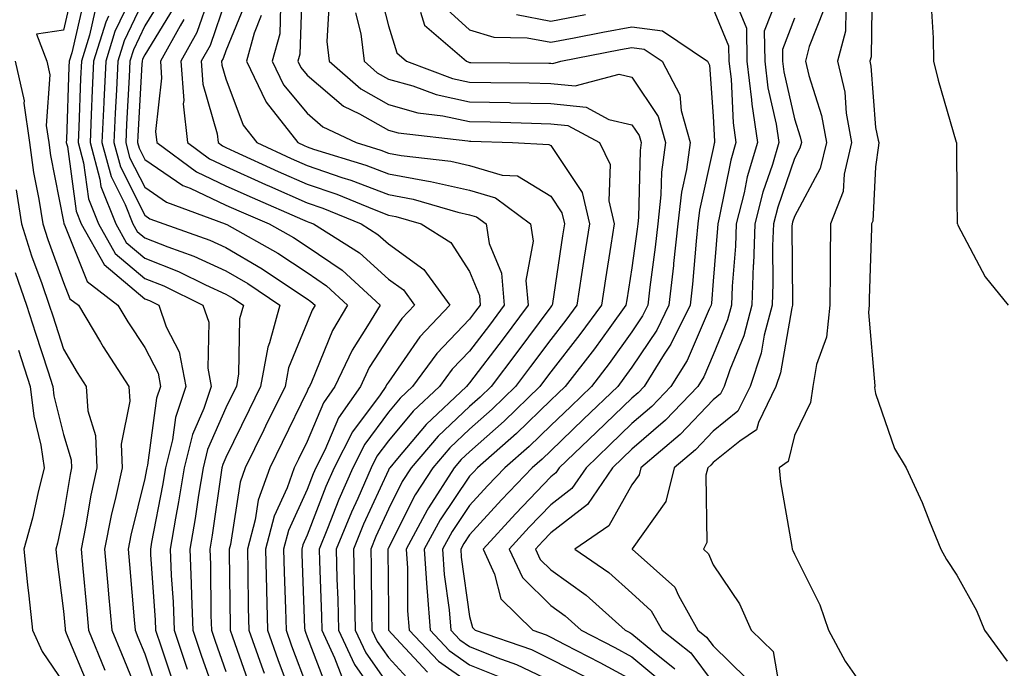
# Model space of a CAD drawing. Units: inches. Extents: x 1021283 to 1023923, y 7239818 to 7242458.
# Drawn here: x 1021923 to 1022044, y 7241997 to 7242077 of the extents above; entities that cross this region are included whole.
import ezdxf

# ---------------------------------------------------------------- set-up
doc = ezdxf.new("R2010")
doc.units = ezdxf.units.IN
doc.header["$MEASUREMENT"] = 0
doc.layers.add('Contour_10217239', color=7, linetype='Continuous', true_color=0x3f6080)

msp = doc.modelspace()

# ---------------------------------------------------------------- linework, layer by layer
at = {"layer": 'Contour_10217239'}
for points in [[(1022027.64, 7242081.51, 3050), (1022027.48, 7242072.49, 3050), (1022027.35, 7242071.92, 3050), (1022027.46, 7242071.34, 3050), (1022028.05, 7242063.78, 3050), (1022028.36, 7242062.23, 3050), (1022028.44, 7242061.92, 3050), (1022028.42, 7242061.55, 3050), (1022028.05, 7242058.94, 3050), (1022027.7, 7242052.27, 3050), (1022027.56, 7242051.92, 3050), (1022027.56, 7242051.43, 3050), (1022027.27, 7242042.7, 3050), (1022027.27, 7242041.92, 3050), (1022027.17, 7242041.03, 3050), (1022027.95, 7242032.01, 3050), (1022027.95, 7242031.92, 3050), (1022027.93, 7242031.8, 3050), (1022028.05, 7242031.07, 3050), (1022030.39, 7242024.27, 3050), (1022031.82, 7242021.92, 3050), (1022033.77, 7242017.63, 3050), (1022034.67, 7242015.29, 3050), (1022036.08, 7242011.92, 3050), (1022036.76, 7242010.62, 3050), (1022038.05, 7242008.72, 3050), (1022040.47, 7242004.35, 3050), (1022041.47, 7242001.92, 3050), (1022044.26, 7241998.12, 3050)], [(1021929.2, 7242080.77, 3024), (1021928.05, 7242075.75, 3024), (1021924.71, 7242075.26, 3024), (1021926, 7242071.92, 3024), (1021926.39, 7242070.25, 3024), (1021925.94, 7242064.02, 3024), (1021926.23, 7242061.92, 3024), (1021926.47, 7242060.34, 3024), (1021928.05, 7242052.2, 3024), (1021928.09, 7242051.95, 3024), (1021928.09, 7242051.92, 3024), (1021928.17, 7242051.81, 3024), (1021930.96, 7242044.83, 3024), (1021934.75, 7242041.92, 3024), (1021935.98, 7242039.86, 3024), (1021938.05, 7242036.72, 3024), (1021939.69, 7242033.56, 3024), (1021940, 7242031.92, 3024), (1021939.51, 7242030.46, 3024), (1021938.38, 7242022.25, 3024), (1021938.3, 7242021.92, 3024), (1021938.26, 7242021.71, 3024), (1021938.05, 7242020.61, 3024), (1021936.33, 7242013.64, 3024), (1021936, 7242011.92, 3024), (1021936.16, 7242010.03, 3024), (1021936.74, 7242003.22, 3024), (1021936.86, 7242001.92, 3024), (1021937.21, 7242001.08, 3024), (1021938.05, 7241999.03, 3024), (1021939.83, 7241993.69, 3024)], [(1021936.78, 7242080.65, 3028), (1021934.38, 7242075.58, 3028), (1021933.25, 7242071.92, 3028), (1021933.01, 7242066.96, 3028), (1021933.01, 7242066.87, 3028), (1021932.78, 7242061.92, 3028), (1021933.91, 7242057.77, 3028), (1021935.65, 7242054.32, 3028), (1021936.59, 7242051.92, 3028), (1021937.11, 7242050.99, 3028), (1021938.05, 7242050.2, 3028), (1021940.88, 7242049.09, 3028), (1021944.09, 7242047.96, 3028), (1021948.05, 7242046.15, 3028), (1021950.73, 7242044.59, 3028), (1021954.67, 7242041.92, 3028), (1021953.42, 7242037.29, 3028), (1021953.21, 7242036.76, 3028), (1021952.33, 7242031.92, 3028), (1021950.92, 7242029.04, 3028), (1021948.05, 7242023.2, 3028), (1021947.66, 7242022.31, 3028), (1021947.56, 7242021.92, 3028), (1021947.46, 7242021.33, 3028), (1021946.35, 7242013.62, 3028), (1021946.06, 7242011.92, 3028), (1021946.14, 7242010.01, 3028), (1021946.21, 7242003.76, 3028), (1021946.29, 7242001.92, 3028), (1021946.72, 7242000.6, 3028), (1021948.05, 7241996.84, 3028)], [(1021957.46, 7242081.33, 3038), (1021957.15, 7242072.82, 3038), (1021956.9, 7242071.92, 3038), (1021957.29, 7242071.15, 3038), (1021958.05, 7242070.22, 3038), (1021962.54, 7242066.42, 3038), (1021964.48, 7242065.48, 3038), (1021968.05, 7242063.46, 3038), (1021969.26, 7242063.13, 3038), (1021977.84, 7242062.13, 3038), (1021978.05, 7242062.09, 3038), (1021978.21, 7242062.08, 3038), (1021983.32, 7242061.92, 3038), (1021987.82, 7242061.69, 3038), (1021988.05, 7242061.55, 3038), (1021991.9, 7242055.77, 3038), (1021992.8, 7242051.92, 3038), (1021992.15, 7242047.82, 3038), (1021991.84, 7242045.7, 3038), (1021991.25, 7242041.92, 3038), (1021989.91, 7242040.07, 3038), (1021988.05, 7242037.71, 3038), (1021985.57, 7242034.39, 3038), (1021983.71, 7242031.92, 3038), (1021980.84, 7242029.13, 3038), (1021978.05, 7242026.67, 3038), (1021975.61, 7242024.36, 3038), (1021973.52, 7242021.92, 3038), (1021971.37, 7242018.6, 3038), (1021968.05, 7242012.06, 3038), (1021968.01, 7242011.96, 3038), (1021967.99, 7242011.92, 3038), (1021967.99, 7242011.86, 3038), (1021968.05, 7242004.32, 3038), (1021968.07, 7242001.94, 3038), (1021968.07, 7242001.92, 3038), (1021968.5, 7242001.48, 3038), (1021972.89, 7241996.77, 3038)], [(1021966.92, 7242080.79, 3041), (1021968.05, 7242076.3, 3041), (1021969.09, 7242072.96, 3041), (1021970.3, 7242071.92, 3041), (1021975.96, 7242069.82, 3041), (1021978.05, 7242069.37, 3041), (1021980.65, 7242069.31, 3041), (1021985.39, 7242069.26, 3041), (1021988.05, 7242069.21, 3041), (1021991.06, 7242068.9, 3041), (1021996.47, 7242070.34, 3041), (1021998.05, 7242069.96, 3041), (1022001.27, 7242065.14, 3041), (1022002.19, 7242061.92, 3041), (1022001.7, 7242058.28, 3041), (1022001.62, 7242055.5, 3041), (1022001.23, 7242051.92, 3041), (1022000.92, 7242049.05, 3041), (1022000.26, 7242044.13, 3041), (1022000, 7242041.92, 3041), (1021999.36, 7242040.6, 3041), (1021998.05, 7242038.64, 3041), (1021995.24, 7242034.73, 3041), (1021993.05, 7242031.92, 3041), (1021990.51, 7242029.46, 3041), (1021988.05, 7242027.13, 3041), (1021985.41, 7242024.55, 3041), (1021982.41, 7242021.92, 3041), (1021980.28, 7242019.69, 3041), (1021978.05, 7242017.27, 3041), (1021975.9, 7242014.08, 3041), (1021974.71, 7242011.92, 3041), (1021974.92, 7242008.8, 3041), (1021975.55, 7242004.42, 3041), (1021975.75, 7242001.92, 3041), (1021976.86, 7242000.74, 3041), (1021978.05, 7241999.91, 3041), (1021981.41, 7241998.57, 3041), (1021983.85, 7241997.72, 3041), (1021988.05, 7241995.71, 3041)], [(1021930.57, 7242079.41, 3025), (1021929.09, 7242072.96, 3025), (1021928.75, 7242071.92, 3025), (1021928.73, 7242071.24, 3025), (1021928.42, 7242062.29, 3025), (1021928.4, 7242061.92, 3025), (1021928.54, 7242061.44, 3025), (1021929.61, 7242053.48, 3025), (1021930.22, 7242051.92, 3025), (1021933.07, 7242046.93, 3025), (1021938.05, 7242042.72, 3025), (1021938.64, 7242042.5, 3025), (1021939.81, 7242041.92, 3025), (1021940.71, 7242039.27, 3025), (1021942.31, 7242036.17, 3025), (1021943.13, 7242031.92, 3025), (1021941.86, 7242028.12, 3025), (1021941.47, 7242025.34, 3025), (1021940.61, 7242021.92, 3025), (1021940.26, 7242019.72, 3025), (1021938.89, 7242012.76, 3025), (1021938.75, 7242011.92, 3025), (1021938.77, 7242011.2, 3025), (1021939.34, 7242003.22, 3025), (1021939.4, 7242001.92, 3025), (1021940.08, 7241999.89, 3025), (1021941.57, 7241995.44, 3025)], [(1021938.05, 7242079.8, 3029), (1021935.51, 7242074.45, 3029), (1021934.73, 7242071.92, 3029), (1021934.57, 7242068.43, 3029), (1021934.42, 7242065.56, 3029), (1021934.24, 7242061.92, 3029), (1021935.06, 7242058.92, 3029), (1021938.05, 7242052.99, 3029), (1021938.69, 7242052.55, 3029), (1021940.41, 7242051.92, 3029), (1021946.06, 7242049.93, 3029), (1021948.05, 7242049.02, 3029), (1021952.52, 7242046.39, 3029), (1021955.75, 7242044.21, 3029), (1021958.05, 7242042.71, 3029), (1021958.52, 7242042.39, 3029), (1021959.03, 7242041.92, 3029), (1021958.66, 7242041.3, 3029), (1021958.05, 7242039.79, 3029), (1021955.75, 7242034.22, 3029), (1021955.34, 7242031.92, 3029), (1021952.93, 7242027.03, 3029), (1021952.74, 7242026.6, 3029), (1021950.43, 7242021.92, 3029), (1021949.81, 7242020.16, 3029), (1021948.6, 7242012.48, 3029), (1021948.46, 7242011.92, 3029), (1021948.46, 7242011.5, 3029), (1021948.56, 7242002.44, 3029), (1021948.58, 7242001.92, 3029), (1021948.87, 7242001.1, 3029), (1021951.04, 7241994.92, 3029)], [(1021940.2, 7242079.77, 3030), (1021938.05, 7242076.27, 3030), (1021936.66, 7242073.32, 3030), (1021936.21, 7242071.92, 3030), (1021936.14, 7242070.01, 3030), (1021935.8, 7242064.17, 3030), (1021935.71, 7242061.92, 3030), (1021936.19, 7242060.07, 3030), (1021938.05, 7242056.42, 3030), (1021940.73, 7242054.6, 3030), (1021947.95, 7242051.92, 3030), (1021948.03, 7242051.89, 3030), (1021948.15, 7242051.83, 3030), (1021954.44, 7242048.3, 3030), (1021958.05, 7242045.92, 3030), (1021960.43, 7242044.31, 3030), (1021963.03, 7242041.92, 3030), (1021961.16, 7242038.8, 3030), (1021958.6, 7242032.46, 3030), (1021958.34, 7242031.92, 3030), (1021958.23, 7242031.75, 3030), (1021958.05, 7242031.35, 3030), (1021954.96, 7242025.01, 3030), (1021953.46, 7242021.92, 3030), (1021952.01, 7242017.95, 3030), (1021951.64, 7242015.51, 3030), (1021950.69, 7242011.92, 3030), (1021950.75, 7242009.21, 3030), (1021950.8, 7242004.67, 3030), (1021950.86, 7242001.92, 3030), (1021952.44, 7241997.53, 3030), (1021952.76, 7241996.63, 3030)], [(1021945.98, 7242079.85, 3033), (1021944.48, 7242075.48, 3033), (1021942.5, 7242071.92, 3033), (1021942.85, 7242067.12, 3033), (1021942.8, 7242066.68, 3033), (1021943.32, 7242061.92, 3033), (1021946.04, 7242059.91, 3033), (1021948.05, 7242058.97, 3033), (1021952.91, 7242056.77, 3033), (1021953.42, 7242056.55, 3033), (1021958.05, 7242054.52, 3033), (1021959.98, 7242053.85, 3033), (1021964.71, 7242051.92, 3033), (1021966.76, 7242050.63, 3033), (1021968.05, 7242049.46, 3033), (1021972.42, 7242046.29, 3033), (1021975.63, 7242041.92, 3033), (1021971.92, 7242038.04, 3033), (1021968.05, 7242032.45, 3033), (1021967.84, 7242032.13, 3033), (1021967.74, 7242031.92, 3033), (1021967.03, 7242030.9, 3033), (1021963.64, 7242026.34, 3033), (1021961.39, 7242021.92, 3033), (1021960.37, 7242019.6, 3033), (1021958.05, 7242013.61, 3033), (1021957.52, 7242012.45, 3033), (1021957.39, 7242011.92, 3033), (1021957.41, 7242011.27, 3033), (1021957.74, 7242002.23, 3033), (1021957.76, 7242001.92, 3033), (1021957.84, 7242001.7, 3033), (1021958.05, 7242001.11, 3033), (1021960.61, 7241994.48, 3033)], [(1021948.05, 7242079.55, 3034), (1021946.1, 7242073.87, 3034), (1021945.02, 7242071.92, 3034), (1021945.22, 7242069.1, 3034), (1021946.98, 7242062.98, 3034), (1021947.09, 7242061.92, 3034), (1021947.64, 7242061.52, 3034), (1021948.05, 7242061.32, 3034), (1021949.12, 7242060.84, 3034), (1021954.5, 7242058.38, 3034), (1021958.05, 7242056.81, 3034), (1021961.7, 7242055.56, 3034), (1021966.29, 7242053.69, 3034), (1021968.05, 7242053.01, 3034), (1021968.97, 7242052.84, 3034), (1021972.11, 7242051.92, 3034), (1021975.76, 7242049.63, 3034), (1021978.05, 7242046.05, 3034), (1021979.26, 7242043.12, 3034), (1021979.36, 7242041.92, 3034), (1021978.79, 7242041.17, 3034), (1021978.05, 7242040.19, 3034), (1021974.01, 7242035.97, 3034), (1021971.04, 7242031.92, 3034), (1021969.5, 7242030.47, 3034), (1021968.05, 7242028.75, 3034), (1021965.14, 7242024.84, 3034), (1021963.66, 7242021.92, 3034), (1021961.96, 7242018.01, 3034), (1021960.55, 7242014.43, 3034), (1021959.53, 7242011.92, 3034), (1021959.57, 7242010.41, 3034), (1021959.81, 7242003.67, 3034), (1021959.85, 7242001.92, 3034), (1021961.43, 7241998.55, 3034), (1021962.33, 7241996.2, 3034)], [(1021950.57, 7242079.4, 3035), (1021948.05, 7242073.23, 3035), (1021947.72, 7242072.25, 3035), (1021947.52, 7242071.92, 3035), (1021947.56, 7242071.43, 3035), (1021948.05, 7242069.76, 3035), (1021950.18, 7242064.05, 3035), (1021951.84, 7242061.92, 3035), (1021956.1, 7242059.97, 3035), (1021958.05, 7242059.11, 3035), (1021962.33, 7242057.64, 3035), (1021963.44, 7242057.3, 3035), (1021968.05, 7242055.55, 3035), (1021971.12, 7242054.98, 3035), (1021976.6, 7242053.37, 3035), (1021978.05, 7242053.04, 3035), (1021978.91, 7242052.79, 3035), (1021980.08, 7242051.92, 3035), (1021980.47, 7242049.5, 3035), (1021981.98, 7242045.85, 3035), (1021982.31, 7242041.92, 3035), (1021980.49, 7242039.48, 3035), (1021978.05, 7242036.28, 3035), (1021975.92, 7242034.05, 3035), (1021974.36, 7242031.92, 3035), (1021971.1, 7242028.86, 3035), (1021968.05, 7242025.22, 3035), (1021966.64, 7242023.33, 3035), (1021965.92, 7242021.92, 3035), (1021964.28, 7242018.14, 3035), (1021963.5, 7242016.46, 3035), (1021961.64, 7242011.92, 3035), (1021961.72, 7242008.25, 3035), (1021961.82, 7242005.69, 3035), (1021961.9, 7242001.92, 3035), (1021963.87, 7241997.73, 3035), (1021967.7, 7241992.27, 3035)], [(1021960.75, 7242079.22, 3039), (1021960.49, 7242074.36, 3039), (1021960.78, 7242071.92, 3039), (1021964.65, 7242068.52, 3039), (1021968.05, 7242066.61, 3039), (1021971.7, 7242065.58, 3039), (1021974.75, 7242065.23, 3039), (1021978.05, 7242064.51, 3039), (1021980.59, 7242064.46, 3039), (1021985.67, 7242064.3, 3039), (1021988.05, 7242064.25, 3039), (1021990.16, 7242064.04, 3039), (1021994.05, 7242061.92, 3039), (1021995.35, 7242059.22, 3039), (1021995.2, 7242054.77, 3039), (1021995.86, 7242051.92, 3039), (1021995.45, 7242049.32, 3039), (1021994.79, 7242045.18, 3039), (1021994.28, 7242041.92, 3039), (1021991.64, 7242038.32, 3039), (1021988.05, 7242033.72, 3039), (1021987.29, 7242032.69, 3039), (1021986.7, 7242031.92, 3039), (1021982.33, 7242027.64, 3039), (1021978.05, 7242023.89, 3039), (1021977.03, 7242022.94, 3039), (1021976.17, 7242021.92, 3039), (1021972.99, 7242016.99, 3039), (1021972.85, 7242016.72, 3039), (1021970.24, 7242011.92, 3039), (1021970.39, 7242009.58, 3039), (1021970.43, 7242004.31, 3039), (1021970.63, 7242001.92, 3039), (1021974.24, 7241998.11, 3039), (1021978.05, 7241995.44, 3039)], [(1022010.82, 7242079.16, 3045), (1022012.13, 7242076, 3045), (1022012.19, 7242071.92, 3045), (1022012.76, 7242067.2, 3045), (1022012.8, 7242066.66, 3045), (1022013.5, 7242061.92, 3045), (1022012.25, 7242057.71, 3045), (1022011.86, 7242055.73, 3045), (1022010.88, 7242051.92, 3045), (1022010.78, 7242049.18, 3045), (1022010.39, 7242044.26, 3045), (1022010.3, 7242041.92, 3045), (1022009.83, 7242040.13, 3045), (1022008.05, 7242035.83, 3045), (1022006.88, 7242033.09, 3045), (1022006.16, 7242031.92, 3045), (1022002.19, 7242027.77, 3045), (1021998.05, 7242024.21, 3045), (1021996.88, 7242023.09, 3045), (1021995.65, 7242021.92, 3045), (1021992.56, 7242017.4, 3045), (1021988.05, 7242013.92, 3045), (1021987.07, 7242012.9, 3045), (1021986.17, 7242011.92, 3045), (1021986.76, 7242010.63, 3045), (1021988.05, 7242009.36, 3045), (1021992.39, 7242006.26, 3045), (1021997.21, 7242001.92, 3045), (1021997.78, 7242001.64, 3045), (1021998.05, 7242001.49, 3045), (1022000.63, 7241999.34, 3045), (1022003.32, 7241997.2, 3045)], [(1022015.96, 7242079.82, 3046), (1022014.34, 7242075.63, 3046), (1022014.4, 7242071.92, 3046), (1022014.79, 7242068.66, 3046), (1022015.8, 7242064.17, 3046), (1022016.14, 7242061.92, 3046), (1022015.34, 7242059.21, 3046), (1022014.16, 7242055.81, 3046), (1022013.17, 7242051.92, 3046), (1022013.01, 7242046.97, 3046), (1022012.99, 7242046.86, 3046), (1022012.8, 7242041.92, 3046), (1022011.82, 7242038.15, 3046), (1022010.08, 7242033.95, 3046), (1022009.4, 7242031.92, 3046), (1022008.95, 7242031.01, 3046), (1022008.05, 7242030.29, 3046), (1022003.99, 7242025.99, 3046), (1021999.14, 7242021.92, 3046), (1021998.93, 7242021.04, 3046), (1021998.05, 7242019.8, 3046), (1021995.2, 7242014.77, 3046), (1021991, 7242011.92, 3046), (1021995.18, 7242009.05, 3046), (1021998.05, 7242006.51, 3046), (1022000.43, 7242004.3, 3046), (1022001.78, 7242001.92, 3046), (1022005.28, 7241999.15, 3046), (1022008.05, 7241995.44, 3046)], [(1021931.92, 7242078.04, 3026), (1021931.25, 7242075.12, 3026), (1021930.26, 7242071.92, 3026), (1021930.16, 7242069.81, 3026), (1021929.94, 7242063.81, 3026), (1021929.87, 7242061.92, 3026), (1021930.53, 7242059.44, 3026), (1021931.14, 7242055.01, 3026), (1021932.35, 7242051.92, 3026), (1021934.42, 7242048.29, 3026), (1021938.05, 7242045.22, 3026), (1021940.41, 7242044.28, 3026), (1021945.22, 7242041.92, 3026), (1021945.94, 7242039.81, 3026), (1021945.82, 7242034.15, 3026), (1021946.25, 7242031.92, 3026), (1021945.35, 7242029.22, 3026), (1021943.95, 7242026.01, 3026), (1021942.93, 7242021.92, 3026), (1021942.23, 7242017.73, 3026), (1021941.84, 7242015.71, 3026), (1021941.17, 7242011.92, 3026), (1021941.33, 7242008.65, 3026), (1021941.55, 7242005.43, 3026), (1021941.68, 7242001.92, 3026), (1021943.3, 7241997.16, 3026)], [(1021941.55, 7242078.42, 3031), (1021938.05, 7242072.72, 3031), (1021937.8, 7242072.17, 3031), (1021937.72, 7242071.92, 3031), (1021937.7, 7242071.57, 3031), (1021937.21, 7242062.77, 3031), (1021937.17, 7242061.92, 3031), (1021937.35, 7242061.23, 3031), (1021938.05, 7242059.84, 3031), (1021942.76, 7242056.64, 3031), (1021943.67, 7242056.3, 3031), (1021948.05, 7242054.24, 3031), (1021949.65, 7242053.52, 3031), (1021953.36, 7242051.92, 3031), (1021956.37, 7242050.24, 3031), (1021958.05, 7242049.14, 3031), (1021962.35, 7242046.23, 3031), (1021967.03, 7242041.92, 3031), (1021965.49, 7242039.36, 3031), (1021963.58, 7242036.39, 3031), (1021961.47, 7242031.92, 3031), (1021960.06, 7242029.91, 3031), (1021958.05, 7242025.16, 3031), (1021957, 7242022.98, 3031), (1021956.47, 7242021.92, 3031), (1021955.59, 7242019.45, 3031), (1021953.99, 7242015.97, 3031), (1021952.91, 7242011.92, 3031), (1021953.03, 7242006.93, 3031), (1021953.03, 7242006.91, 3031), (1021953.17, 7242001.92, 3031), (1021954.46, 7241998.33, 3031), (1021956.14, 7241993.83, 3031)], [(1021954.79, 7242078.66, 3037), (1021954.67, 7242075.31, 3037), (1021953.73, 7242071.92, 3037), (1021955.16, 7242069.02, 3037), (1021958.05, 7242065.54, 3037), (1021960, 7242063.88, 3037), (1021964.09, 7242061.92, 3037), (1021967.11, 7242060.98, 3037), (1021968.05, 7242060.63, 3037), (1021969.63, 7242060.34, 3037), (1021975.75, 7242059.62, 3037), (1021978.05, 7242059.1, 3037), (1021982.05, 7242057.92, 3037), (1021983.95, 7242057.82, 3037), (1021988.05, 7242055.33, 3037), (1021989.42, 7242053.29, 3037), (1021989.73, 7242051.92, 3037), (1021989.5, 7242050.46, 3037), (1021988.25, 7242042.12, 3037), (1021988.21, 7242041.92, 3037), (1021988.15, 7242041.82, 3037), (1021988.05, 7242041.71, 3037), (1021983.87, 7242036.1, 3037), (1021980.71, 7242031.92, 3037), (1021979.36, 7242030.6, 3037), (1021978.05, 7242029.45, 3037), (1021974.18, 7242025.8, 3037), (1021970.86, 7242021.92, 3037), (1021969.77, 7242020.21, 3037), (1021968.05, 7242016.83, 3037), (1021966.51, 7242013.46, 3037), (1021965.88, 7242011.92, 3037), (1021965.92, 7242009.79, 3037), (1021965.96, 7242004, 3037), (1021966.02, 7242001.92, 3037), (1021966.66, 7242000.53, 3037), (1021968.05, 7241998.56, 3037), (1021971.25, 7241995.13, 3037)], [(1021964.01, 7242077.89, 3040), (1021964.67, 7242075.3, 3040), (1021965.06, 7242071.92, 3040), (1021966.66, 7242070.52, 3040), (1021968.05, 7242069.74, 3040), (1021971.08, 7242068.89, 3040), (1021973.95, 7242067.83, 3040), (1021978.05, 7242066.94, 3040), (1021982.97, 7242066.84, 3040), (1021983.13, 7242066.83, 3040), (1021988.05, 7242066.72, 3040), (1021992.42, 7242066.3, 3040), (1021995.2, 7242064.77, 3040), (1021998.05, 7242064.1, 3040), (1021998.93, 7242062.79, 3040), (1021999.16, 7242061.92, 3040), (1021999.05, 7242060.93, 3040), (1021998.85, 7242052.72, 3040), (1021998.75, 7242051.92, 3040), (1021998.69, 7242051.29, 3040), (1021998.05, 7242046.53, 3040), (1021997.41, 7242042.56, 3040), (1021997.31, 7242041.92, 3040), (1021995.32, 7242039.19, 3040), (1021993.42, 7242036.55, 3040), (1021989.83, 7242031.92, 3040), (1021988.93, 7242031.05, 3040), (1021988.05, 7242030.22, 3040), (1021983.85, 7242026.12, 3040), (1021979.03, 7242021.92, 3040), (1021978.56, 7242021.42, 3040), (1021978.05, 7242020.87, 3040), (1021974.44, 7242015.52, 3040), (1021972.46, 7242011.92, 3040), (1021972.8, 7242007.16, 3040), (1021972.82, 7242006.68, 3040), (1021973.19, 7242001.92, 3040), (1021975.55, 7241999.43, 3040), (1021978.05, 7241997.67, 3040), (1021982.15, 7241996.03, 3040)], [(1021972.01, 7242077.96, 3042), (1021972.5, 7242076.37, 3042), (1021977.68, 7242071.92, 3042), (1021977.95, 7242071.82, 3042), (1021978.05, 7242071.79, 3042), (1021978.19, 7242071.79, 3042), (1021987.82, 7242071.7, 3042), (1021988.05, 7242071.69, 3042), (1021988.3, 7242071.66, 3042), (1021989.3, 7242071.92, 3042), (1021996.62, 7242073.36, 3042), (1021998.05, 7242073.62, 3042), (1021999.55, 7242073.42, 3042), (1022001.76, 7242071.92, 3042), (1022003.93, 7242067.81, 3042), (1022004.09, 7242065.89, 3042), (1022005.22, 7242061.92, 3042), (1022004.77, 7242058.63, 3042), (1022004.14, 7242055.84, 3042), (1022003.69, 7242051.92, 3042), (1022003.17, 7242047.05, 3042), (1022003.15, 7242046.81, 3042), (1022002.6, 7242041.92, 3042), (1022001.1, 7242038.86, 3042), (1021998.05, 7242034.29, 3042), (1021997.05, 7242032.92, 3042), (1021996.29, 7242031.92, 3042), (1021992.09, 7242027.88, 3042), (1021988.05, 7242024.02, 3042), (1021987, 7242022.98, 3042), (1021985.76, 7242021.92, 3042), (1021982, 7242017.97, 3042), (1021978.05, 7242013.67, 3042), (1021977.35, 7242012.62, 3042), (1021976.96, 7242011.92, 3042), (1021977.03, 7242010.9, 3042), (1021978.05, 7242003.62, 3042), (1021978.4, 7242002.27, 3042), (1021978.75, 7242001.92, 3042), (1021985.67, 7241999.54, 3042), (1021988.05, 7241998.39, 3042), (1021992.31, 7241996.18, 3042)], [(1021974.85, 7242078.72, 3043), (1021978.05, 7242075.79, 3043), (1021981.02, 7242074.88, 3043), (1021985.14, 7242074.83, 3043), (1021988.05, 7242074.26, 3043), (1021990.94, 7242074.81, 3043), (1021994.48, 7242075.5, 3043), (1021998.05, 7242076.18, 3043), (1022001.82, 7242075.68, 3043), (1022007.35, 7242071.92, 3043), (1022007.58, 7242071.46, 3043), (1022008.05, 7242065.16, 3043), (1022008.19, 7242062.06, 3043), (1022008.21, 7242061.92, 3043), (1022008.17, 7242061.79, 3043), (1022008.05, 7242061.18, 3043), (1022006.35, 7242053.61, 3043), (1022006.17, 7242051.92, 3043), (1022005.94, 7242049.81, 3043), (1022005.49, 7242044.49, 3043), (1022005.2, 7242041.92, 3043), (1022002.85, 7242037.13, 3043), (1022002.03, 7242035.89, 3043), (1021999.55, 7242031.92, 3043), (1021998.81, 7242031.15, 3043), (1021998.05, 7242030.49, 3043), (1021993.69, 7242026.29, 3043), (1021989.1, 7242021.92, 3043), (1021988.67, 7242021.3, 3043), (1021988.05, 7242020.82, 3043), (1021983.69, 7242016.27, 3043), (1021979.71, 7242011.92, 3043), (1021981.14, 7242008.83, 3043), (1021981.92, 7242005.8, 3043), (1021985.86, 7242001.92, 3043), (1021987.48, 7242001.36, 3043), (1021988.05, 7242001.09, 3043), (1021989.79, 7242000.19, 3043), (1021994.1, 7241997.98, 3043), (1021998.05, 7241995.84, 3043)], [(1022008.05, 7242078.38, 3044), (1022009.94, 7242073.82, 3044), (1022009.98, 7242071.92, 3044), (1022010.26, 7242069.72, 3044), (1022010.49, 7242064.36, 3044), (1022010.84, 7242061.92, 3044), (1022010.22, 7242059.75, 3044), (1022008.79, 7242052.65, 3044), (1022008.6, 7242051.92, 3044), (1022008.58, 7242051.39, 3044), (1022008.05, 7242044.87, 3044), (1022007.82, 7242042.15, 3044), (1022007.8, 7242041.92, 3044), (1022007.54, 7242041.41, 3044), (1022004.85, 7242035.12, 3044), (1022002.85, 7242031.92, 3044), (1022000.51, 7242029.46, 3044), (1021998.05, 7242027.35, 3044), (1021995.28, 7242024.68, 3044), (1021992.39, 7242021.92, 3044), (1021990.63, 7242019.35, 3044), (1021988.05, 7242017.37, 3044), (1021985.39, 7242014.59, 3044), (1021982.93, 7242011.92, 3044), (1021984.55, 7242008.42, 3044), (1021988.05, 7242004.97, 3044), (1021989.83, 7242003.69, 3044), (1021991.8, 7242001.92, 3044), (1021995.94, 7241999.81, 3044), (1021998.05, 7241998.66, 3044), (1022001.72, 7241995.6, 3044)], [(1022021.68, 7242078.29, 3048), (1022019.87, 7242073.74, 3048), (1022019.4, 7242071.92, 3048), (1022019.81, 7242070.17, 3048), (1022021.39, 7242065.27, 3048), (1022022, 7242061.92, 3048), (1022021.23, 7242058.74, 3048), (1022018.05, 7242052.84, 3048), (1022017.82, 7242052.15, 3048), (1022017.76, 7242051.92, 3048), (1022017.74, 7242051.62, 3048), (1022017.82, 7242042.15, 3048), (1022017.82, 7242041.92, 3048), (1022017.72, 7242041.6, 3048), (1022016.35, 7242033.61, 3048), (1022015.78, 7242031.92, 3048), (1022013.62, 7242027.48, 3048), (1022013.4, 7242026.58, 3048), (1022011.33, 7242025.19, 3048), (1022008.05, 7242022.56, 3048), (1022007.74, 7242022.23, 3048), (1022007.37, 7242021.92, 3048), (1022007.13, 7242020.99, 3048), (1022007.27, 7242012.71, 3048), (1022006.84, 7242011.92, 3048), (1022007.48, 7242011.34, 3048), (1022008.05, 7242009.98, 3048), (1022011.29, 7242005.16, 3048), (1022012.72, 7242001.92, 3048), (1022015.43, 7241999.3, 3048), (1022016.41, 7241993.57, 3048)], [(1022024.38, 7242078.24, 3049), (1022024.32, 7242075.64, 3049), (1022023.36, 7242071.92, 3049), (1022024.24, 7242068.11, 3049), (1022024.44, 7242065.53, 3049), (1022025.08, 7242061.92, 3049), (1022024.16, 7242058.02, 3049), (1022024.05, 7242055.92, 3049), (1022022.48, 7242051.92, 3049), (1022022.44, 7242047.53, 3049), (1022022.46, 7242046.33, 3049), (1022022.42, 7242041.92, 3049), (1022021.98, 7242037.98, 3049), (1022020.76, 7242034.64, 3049), (1022020.3, 7242031.92, 3049), (1022020.04, 7242029.93, 3049), (1022018.05, 7242025.89, 3049), (1022017.29, 7242022.67, 3049), (1022016.16, 7242021.92, 3049), (1022016.33, 7242020.2, 3049), (1022017.74, 7242012.23, 3049), (1022017.78, 7242011.92, 3049), (1022017.87, 7242011.75, 3049), (1022018.05, 7242011.27, 3049), (1022021.19, 7242005.05, 3049), (1022022.23, 7242001.92, 3049), (1022024.28, 7241998.14, 3049), (1022028.05, 7241992.78, 3049)], [(1022034.87, 7242078.74, 3051), (1022035.14, 7242074.82, 3051), (1022035.18, 7242071.92, 3051), (1022035.73, 7242069.61, 3051), (1022037.97, 7242061.99, 3051), (1022037.99, 7242061.92, 3051), (1022037.99, 7242061.86, 3051), (1022038.05, 7242054.82, 3051), (1022038.09, 7242051.96, 3051), (1022038.11, 7242051.92, 3051), (1022038.19, 7242051.78, 3051), (1022041.53, 7242045.4, 3051), (1022044.36, 7242041.92, 3051)], [(1021933.6, 7242077.47, 3027), (1021933.25, 7242076.72, 3027), (1021931.74, 7242071.92, 3027), (1021931.59, 7242068.38, 3027), (1021931.47, 7242065.35, 3027), (1021931.33, 7242061.92, 3027), (1021932.54, 7242057.44, 3027), (1021932.66, 7242056.53, 3027), (1021934.48, 7242051.92, 3027), (1021935.76, 7242049.63, 3027), (1021938.05, 7242047.71, 3027), (1021942.21, 7242046.07, 3027), (1021945.55, 7242044.43, 3027), (1021948.05, 7242043.29, 3027), (1021948.91, 7242042.78, 3027), (1021950.2, 7242041.92, 3027), (1021949.73, 7242040.23, 3027), (1021949.61, 7242033.48, 3027), (1021949.34, 7242031.92, 3027), (1021948.91, 7242031.06, 3027), (1021948.05, 7242029.31, 3027), (1021945.8, 7242024.17, 3027), (1021945.26, 7242021.92, 3027), (1021944.69, 7242018.56, 3027), (1021944.28, 7242015.69, 3027), (1021943.62, 7242011.92, 3027), (1021943.79, 7242007.67, 3027), (1021943.81, 7242006.15, 3027), (1021943.99, 7242001.92, 3027), (1021945.02, 7241998.88, 3027), (1021947.13, 7241992.83, 3027)], [(1021942.89, 7242077.08, 3032), (1021942.41, 7242076.28, 3032), (1021939.98, 7242071.92, 3032), (1021940.14, 7242069.83, 3032), (1021939.4, 7242063.27, 3032), (1021939.53, 7242061.92, 3032), (1021944.44, 7242058.31, 3032), (1021948.05, 7242056.61, 3032), (1021951.27, 7242055.15, 3032), (1021957.5, 7242052.46, 3032), (1021958.05, 7242052.22, 3032), (1021958.28, 7242052.14, 3032), (1021958.83, 7242051.92, 3032), (1021964.5, 7242048.37, 3032), (1021968.05, 7242045.13, 3032), (1021969.91, 7242043.79, 3032), (1021971.27, 7242041.92, 3032), (1021969.71, 7242040.27, 3032), (1021968.05, 7242037.89, 3032), (1021965.71, 7242034.26, 3032), (1021964.61, 7242031.92, 3032), (1021961.92, 7242028.06, 3032), (1021960.24, 7242024.1, 3032), (1021959.12, 7242021.92, 3032), (1021958.79, 7242021.17, 3032), (1021958.05, 7242019.23, 3032), (1021955.76, 7242014.21, 3032), (1021955.16, 7242011.92, 3032), (1021955.22, 7242009.09, 3032), (1021955.39, 7242004.58, 3032), (1021955.45, 7242001.92, 3032), (1021956.14, 7242000.02, 3032), (1021958.05, 7241994.92, 3032)], [(1021952.41, 7242077.56, 3036), (1021951.51, 7242075.38, 3036), (1021950.57, 7242071.92, 3036), (1021952.97, 7242066.99, 3036), (1021953.01, 7242066.89, 3036), (1021956.9, 7242061.92, 3036), (1021957.68, 7242061.56, 3036), (1021958.05, 7242061.4, 3036), (1021958.85, 7242061.13, 3036), (1021965.28, 7242059.15, 3036), (1021968.05, 7242058.09, 3036), (1021972.76, 7242057.2, 3036), (1021973.26, 7242057.14, 3036), (1021978.05, 7242056.07, 3036), (1021981.25, 7242055.12, 3036), (1021985.57, 7242051.92, 3036), (1021985.9, 7242049.78, 3036), (1021985, 7242044.97, 3036), (1021985.26, 7242041.92, 3036), (1021982.17, 7242037.79, 3036), (1021978.05, 7242032.36, 3036), (1021977.84, 7242032.13, 3036), (1021977.68, 7242031.92, 3036), (1021972.7, 7242027.26, 3036), (1021969.18, 7242023.06, 3036), (1021968.23, 7242021.92, 3036), (1021968.15, 7242021.82, 3036), (1021968.05, 7242021.62, 3036), (1021965, 7242014.97, 3036), (1021963.75, 7242011.92, 3036), (1021963.85, 7242007.72, 3036), (1021963.87, 7242006.11, 3036), (1021963.95, 7242001.92, 3036), (1021965.26, 7241999.13, 3036), (1021968.05, 7241995.16, 3036)], [(1021983.81, 7242077.67, 3044), (1021988.05, 7242076.85, 3044), (1021992.31, 7242077.66, 3044)], [(1022018.05, 7242077.23, 3047), (1022016.59, 7242073.39, 3047), (1022016.59, 7242071.92, 3047), (1022016.76, 7242070.62, 3047), (1022018.05, 7242064.86, 3047), (1022018.77, 7242062.64, 3047), (1022018.91, 7242061.92, 3047), (1022018.73, 7242061.24, 3047), (1022018.05, 7242059.96, 3047), (1022016, 7242053.98, 3047), (1022015.47, 7242051.92, 3047), (1022015.37, 7242049.24, 3047), (1022015.41, 7242044.57, 3047), (1022015.32, 7242041.92, 3047), (1022014.34, 7242038.21, 3047), (1022013.97, 7242036.01, 3047), (1022012.6, 7242031.92, 3047), (1022011.1, 7242028.87, 3047), (1022008.05, 7242026.43, 3047), (1022005.86, 7242024.12, 3047), (1022003.26, 7242021.92, 3047), (1022002.21, 7242017.77, 3047), (1021998.07, 7242011.94, 3047), (1021998.07, 7242011.92, 3047), (1022003.34, 7242007.21, 3047), (1022003.77, 7242006.21, 3047), (1022006.17, 7242001.92, 3047), (1022007.23, 7242001.09, 3047), (1022008.05, 7241999.99, 3047), (1022012.13, 7241996, 3047)], [(1021922.09, 7242071.92, 3023), (1021923.21, 7242067.07, 3023), (1021923.19, 7242066.79, 3023), (1021923.85, 7242061.92, 3023), (1021924.38, 7242058.25, 3023), (1021925.02, 7242054.95, 3023), (1021925.49, 7242051.92, 3023), (1021926.12, 7242049.98, 3023), (1021928.05, 7242044.69, 3023), (1021928.85, 7242042.71, 3023), (1021929.89, 7242041.92, 3023), (1021932.62, 7242037.35, 3023), (1021932.93, 7242036.8, 3023), (1021936.1, 7242031.92, 3023), (1021936.21, 7242030.09, 3023), (1021935.16, 7242024.82, 3023), (1021935.28, 7242021.92, 3023), (1021934.51, 7242018.38, 3023), (1021933.93, 7242016.03, 3023), (1021933.11, 7242011.92, 3023), (1021933.52, 7242007.39, 3023), (1021933.6, 7242006.36, 3023), (1021934.01, 7242001.92, 3023), (1021935.18, 7241999.05, 3023), (1021938.05, 7241992.04, 3023)], [(1021922.23, 7242056.09, 3022), (1021922.87, 7242051.92, 3022), (1021924.12, 7242047.99, 3022), (1021925.37, 7242044.6, 3022), (1021926.29, 7242041.92, 3022), (1021926.72, 7242040.6, 3022), (1021928.05, 7242036.52, 3022), (1021929.75, 7242033.62, 3022), (1021930.84, 7242031.92, 3022), (1021931.06, 7242028.91, 3022), (1021932, 7242025.87, 3022), (1021932.17, 7242021.92, 3022), (1021931.43, 7242018.53, 3022), (1021930.78, 7242014.65, 3022), (1021930.24, 7242011.92, 3022), (1021930.45, 7242009.52, 3022), (1021930.88, 7242004.75, 3022), (1021931.14, 7242001.92, 3022), (1021933.15, 7241997.02, 3022)], [(1021922.09, 7242045.96, 3021), (1021923.48, 7242041.92, 3021), (1021924.61, 7242038.49, 3021), (1021926.12, 7242033.85, 3021), (1021926.74, 7242031.92, 3021), (1021926.88, 7242030.76, 3021), (1021928.05, 7242026, 3021), (1021929.01, 7242022.89, 3021), (1021929.05, 7242021.92, 3021), (1021928.87, 7242021.09, 3021), (1021928.05, 7242016.18, 3021), (1021927.31, 7242012.65, 3021), (1021927.11, 7242011.92, 3021), (1021927.19, 7242011.06, 3021), (1021928.05, 7242004.26, 3021), (1021928.25, 7242002.12, 3021), (1021928.26, 7242001.92, 3021), (1021928.4, 7242001.56, 3021), (1021931.12, 7241994.99, 3021)], [(1021922.5, 7242036.38, 3020), (1021923.97, 7242031.92, 3020), (1021924.4, 7242028.27, 3020), (1021925.28, 7242024.7, 3020), (1021925.69, 7242021.92, 3020), (1021924.89, 7242018.76, 3020), (1021924.24, 7242015.72, 3020), (1021923.19, 7242011.92, 3020), (1021923.64, 7242007.5, 3020), (1021923.79, 7242006.18, 3020), (1021924.24, 7242001.92, 3020), (1021925.43, 7241999.3, 3020), (1021928.05, 7241995.47, 3020)]]:
    msp.add_polyline3d(points, dxfattribs=at)

doc.saveas('drawing.dxf')
